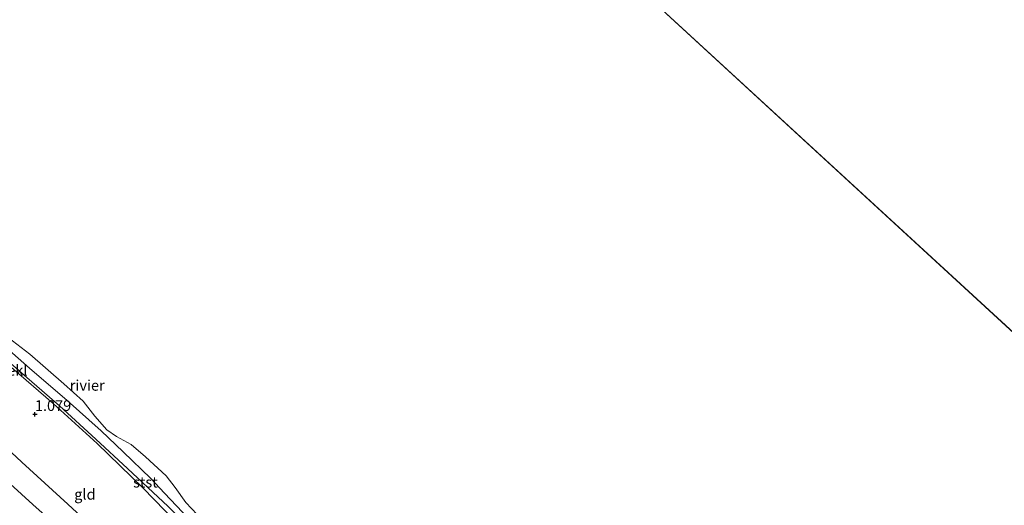
# Model space of a CAD drawing. Units: metres. Extents: x 70000 to 80010, y 418748 to 425001.
# Drawn here: x 72902 to 73133, y 420688 to 420802 of the extents above; entities that cross this region are included whole.
import ezdxf
from ezdxf.enums import TextEntityAlignment as Align

# ---------------------------------------------------------------- set-up
doc = ezdxf.new("R2010")
doc.units = ezdxf.units.M
doc.layers.get('0').update_dxf_attribs({"lineweight": 25})
doc.layers.add('B-ME-GW-HOOGTEPUNT-S-B1', color=10, linetype='Continuous')
for name, color, linetype, lineweight in [('B-ME-GW-KRUINLIJN-L-B1', 93, 'Continuous', 18), ('B-ME-GW-TEENLIJN-L-B1', 93, 'Continuous', 18), ('B-ME-IE-GRONDWERKLIJN-GROND_INGERICHT-GV-B6', 253, 'Continuous', 18), ('B-ME-IE-HULPGEOMETRIE-L-B1', 53, 'Continuous', 18), ('B-ME-OB-BEKLEDING-GV-B6', 253, 'Continuous', 18), ('B-ME-OB-WATERLIJN-L-B1', 133, 'OB-WATERLIJN', 18), ('B-ME-OG-WATER-GV-B6', 153, 'Continuous', 18)]:
    doc.layers.add(name, color=color, linetype=linetype, lineweight=lineweight)
doc.styles.add('NLCS-ISO', font='NLCS-ISO.TTF')
doc.linetypes.add('OB-WATERLIJN', pattern='A,10,[32,NLCS.SHX,S=2,R=0,X=0,Y=0],-12', length=22)

# ---------------------------------------------------------------- blocks, each defined once
blk = doc.blocks.new('hoogtepunt')
for p, q in [((-0.5, 0), (0.5, 0)), ((0, 0.5), (0, -0.5))]:
    blk.add_line(p, q)

msp = doc.modelspace()

# ---------------------------------------------------------------- linework, layer by layer
at = {"layer": 'B-ME-GW-KRUINLIJN-L-B1'}
for points in [[(72896.226, 420725.088, 0.856), (72903.898, 420718.457, 0.872), (72911.545, 420711.798, 0.872), (72920.112, 420703.929, 0.883), (72927.522, 420697.07, 0.849), (72937.029, 420688.181, 0.883), (72946.887, 420678.083, 0.879), (72956.59, 420667.762, 0.975), (72960.569, 420663.013, 1.16), (72967.893, 420654.982, 1.229), (72974.246, 420648.698, 1.167), (72979.808, 420642.505, 1.183), (72990.584, 420631.251, 1.175), (73001.6, 420619.464, 1.14), (73011.982, 420608.519, 1.133), (73021.561, 420598.573, 1.179), (73031.133, 420588.165, 1.156), (73039.185, 420579.622, 1.14), (73051.324, 420566.333, 1.137), (73062.986, 420554.192, 1.108)], [(72894.556, 420698.345, 3.206), (72905.311, 420688.632, 3.275), (72915.387, 420679.69, 3.229), (72926.201, 420669.339, 3.152), (72936.13, 420660.01, 3.106), (72946.82, 420650.035, 3.083), (72955.21, 420641.129, 3.068), (72963.359, 420631.507, 3.129), (72972.373, 420621.352, 3.187), (72984.784, 420607.919, 3.21), (72996.568, 420595.844, 3.237), (73004.396, 420588.028, 3.26), (73013.77, 420578.344, 3.267), (73024.896, 420566.54, 3.179), (73037.271, 420553.974, 3.233), (73045.484, 420544.763, 3.183), (73050.004, 420540.064, 3.203)]]:
    msp.add_polyline3d(points, dxfattribs=at)
at = {"layer": 'B-ME-GW-TEENLIJN-L-B1'}
for points in [[(73064.494, 420555.834, 0.564), (73051.144, 420569.94, 0.553), (73040.38, 420581.547, 0.549), (73030.761, 420591.79, 0.549), (73020.622, 420602.772, 0.549), (73010.02, 420613.762, 0.549), (72997.645, 420626.85, 0.549), (72986.219, 420639.326, 0.545), (72971.478, 420654.379, 0.545), (72960.036, 420666.61, 0.545), (72953.503, 420673.288, 0.545), (72944.696, 420682.316, 0.545), (72936.191, 420691.275, 0.545), (72933.002, 420694.727, 0.545), (72926.513, 420701, 0.545), (72921.306, 420705.887, 0.545), (72913.339, 420713.048, 0.545), (72904.515, 420720.581, 0.545), (72894.467, 420729.393, 0.545)], [(73053.092, 420543.424, 1.68), (73042.531, 420554.437, 1.767), (73030.359, 420567.337, 1.794), (73019.117, 420578.81, 1.817), (73009.893, 420588.169, 1.851), (73000.144, 420598.999, 1.847), (72990.987, 420609.339, 1.729), (72981.719, 420619.103, 1.732), (72972.836, 420628.096, 1.844), (72963.848, 420638.28, 1.855), (72953.825, 420649.832, 1.778), (72947.457, 420656.515, 1.798), (72940.343, 420663.519, 1.855), (72932.039, 420671.668, 1.771), (72923.902, 420679.09, 1.729), (72913.526, 420688.726, 1.686), (72902.678, 420698.586, 1.633), (72893.177, 420707.417, 1.602)]]:
    msp.add_polyline3d(points, dxfattribs=at)
at = {"layer": 'B-ME-IE-GRONDWERKLIJN-GROND_INGERICHT-GV-B6'}
for points in [[(72900.318, 420720.734, 0.902), (72910.078, 420712.291, 0.899), (72920.394, 420702.919, 0.891), (72931.105, 420692.559, 0.906), (72941.56, 420681.808, 0.941)], [(72923.902, 420679.09, 1.729), (72913.526, 420688.726, 1.686), (72902.678, 420698.586, 1.633), (72893.177, 420707.417, 1.602)], [(72893.177, 420707.417, 1.602), (72902.678, 420698.586, 1.633), (72913.526, 420688.726, 1.686), (72923.902, 420679.09, 1.729)], [(72915.387, 420679.69, 3.229), (72905.311, 420688.632, 3.275), (72894.556, 420698.345, 3.206)], [(72894.556, 420698.345, 3.206), (72905.311, 420688.632, 3.275), (72915.387, 420679.69, 3.229)]]:
    msp.add_polyline3d(points, dxfattribs=at)
at = {"layer": 'B-ME-IE-HULPGEOMETRIE-L-B1'}
msp.add_line((73183.214, 420685.036, 0.44), (72903.402, 420942.146, 0.44), dxfattribs=at)
at = {"layer": 'B-ME-OB-BEKLEDING-GV-B6'}
for points in [[(72894.467, 420729.393, 0.545), (72904.515, 420720.581, 0.545), (72913.339, 420713.048, 0.545), (72921.306, 420705.887, 0.545), (72926.513, 420701, 0.545), (72933.002, 420694.727, 0.545), (72936.191, 420691.275, 0.545), (72944.696, 420682.316, 0.545)], [(72944.696, 420682.316, 0.545), (72936.191, 420691.275, 0.545), (72933.002, 420694.727, 0.545), (72926.513, 420701, 0.545), (72921.306, 420705.887, 0.545), (72913.339, 420713.048, 0.545), (72904.515, 420720.581, 0.545), (72894.467, 420729.393, 0.545)], [(72899.531, 420727.815, 0.44), (72904.618, 420723.872, 0.44), (72912.605, 420716.953, 0.44), (72917.111, 420712.876, 0.44), (72919.842, 420709.377, 0.44), (72922.698, 420706.127, 0.44), (72924.967, 420704.565, 0.44), (72928.362, 420702.698, 0.44), (72931.748, 420699.797, 0.44), (72936.556, 420695.38, 0.44), (72938.741, 420692.591, 0.44), (72941.198, 420689.134, 0.44), (72945.183, 420684.899, 0.44)], [(72937.029, 420688.181, 0.883), (72927.522, 420697.07, 0.849), (72920.112, 420703.929, 0.883), (72911.545, 420711.798, 0.872), (72903.898, 420718.457, 0.872), (72896.226, 420725.088, 0.856)], [(72896.226, 420725.088, 0.856), (72903.898, 420718.457, 0.872), (72911.545, 420711.798, 0.872), (72920.112, 420703.929, 0.883), (72927.522, 420697.07, 0.849), (72937.029, 420688.181, 0.883), (72946.887, 420678.083, 0.879), (72956.59, 420667.762, 0.975), (72960.569, 420663.013, 1.16), (72967.893, 420654.982, 1.229), (72974.246, 420648.698, 1.167), (72979.808, 420642.505, 1.183), (72977.401, 420644.663, 1.156), (72968.297, 420653.651, 1.24), (72958.532, 420664.133, 1.263), (72952.308, 420670.58, 1.006), (72941.56, 420681.808, 0.941), (72931.105, 420692.559, 0.906), (72920.394, 420702.919, 0.891), (72910.078, 420712.291, 0.899), (72900.318, 420720.734, 0.902)]]:
    msp.add_polyline3d(points, dxfattribs=at)
at = {"layer": 'B-ME-OB-WATERLIJN-L-B1'}
msp.add_polyline3d([(72899.531, 420727.815, 0.44), (72904.618, 420723.872, 0.44), (72912.605, 420716.953, 0.44), (72917.111, 420712.876, 0.44), (72919.842, 420709.377, 0.44), (72922.698, 420706.127, 0.44), (72924.967, 420704.565, 0.44), (72928.362, 420702.698, 0.44), (72931.748, 420699.797, 0.44), (72936.556, 420695.38, 0.44), (72938.741, 420692.591, 0.44), (72941.198, 420689.134, 0.44), (72945.183, 420684.899, 0.44)], dxfattribs=at)
at = {"layer": 'B-ME-OG-WATER-GV-B6'}
for points in [[(75141.896, 418885.268, 0.44), (74862.084, 419142.377, 0.44), (74582.272, 419399.487, 0.44), (74302.461, 419656.597, 0.44), (74022.649, 419913.707, 0.44), (73742.837, 420170.816, 0.44), (73463.026, 420427.926, 0.44), (73183.214, 420685.036, 0.44), (72903.402, 420942.146, 0.44), (72889.918, 421019.305, 0.44), (72945.219, 421656.912, 0.44), (74239.916, 423291.679, 0.44), (74546.204, 423066.762, 0.44), (74852.491, 422841.845, 0.44), (75158.779, 422616.927, 0.44)], [(72903.402, 420942.146, 0.44), (73183.214, 420685.036, 0.44)], [(72945.183, 420684.899, 0.44), (72941.198, 420689.134, 0.44), (72938.741, 420692.591, 0.44), (72936.556, 420695.38, 0.44), (72931.748, 420699.797, 0.44), (72928.362, 420702.698, 0.44), (72924.967, 420704.565, 0.44), (72922.698, 420706.127, 0.44), (72919.842, 420709.377, 0.44), (72917.111, 420712.876, 0.44), (72912.605, 420716.953, 0.44), (72904.618, 420723.872, 0.44), (72899.531, 420727.815, 0.44)]]:
    msp.add_polyline3d(points, dxfattribs=at)

# ---------------------------------------------------------------- block references
at = {"layer": 'B-ME-GW-HOOGTEPUNT-S-B1', "rotation": 90}
msp.add_blockref('hoogtepunt', (72905.783, 420709.799, 1.079), dxfattribs=at)
msp.add_blockref('hoogtepunt', (72905.783, 420709.799, 1.079), dxfattribs=at)

# ---------------------------------------------------------------- texts
at = {"layer": 'B-ME-GW-HOOGTEPUNT-S-B1', "ltscale": 0.2, "style": 'NLCS-ISO'}
msp.add_text('1.079', height=2.5, dxfattribs=at).set_placement((72905.783, 420709.799, 1.079), align=Align.BOTTOM_LEFT)
msp.add_text('1.079', height=2.5, dxfattribs=at).set_placement((72905.783, 420709.799, 1.079), align=Align.BOTTOM_LEFT)
at = {"layer": 'B-ME-IE-GRONDWERKLIJN-GROND_INGERICHT-GV-B6', "ltscale": 0.2, "style": 'NLCS-ISO'}
msp.add_text('gld', height=2.5, dxfattribs=at).set_placement((72917.515, 420691.028), align=Align.MIDDLE_CENTER)
at = {"layer": 'B-ME-OB-BEKLEDING-GV-B6', "ltscale": 0.2, "style": 'NLCS-ISO'}
for s, p in [('bekl', (72900.602, 420720.093)), ('stst', (72931.715, 420693.874))]:
    msp.add_text(s, height=2.5, dxfattribs=at).set_placement(p, align=Align.MIDDLE_CENTER)
at = {"layer": 'B-ME-OG-WATER-GV-B6', "ltscale": 0.2, "style": 'NLCS-ISO'}
msp.add_text('rivier', height=2.5, dxfattribs=at).set_placement((72918.067, 420716.573), align=Align.MIDDLE_CENTER)

doc.saveas('drawing.dxf')
